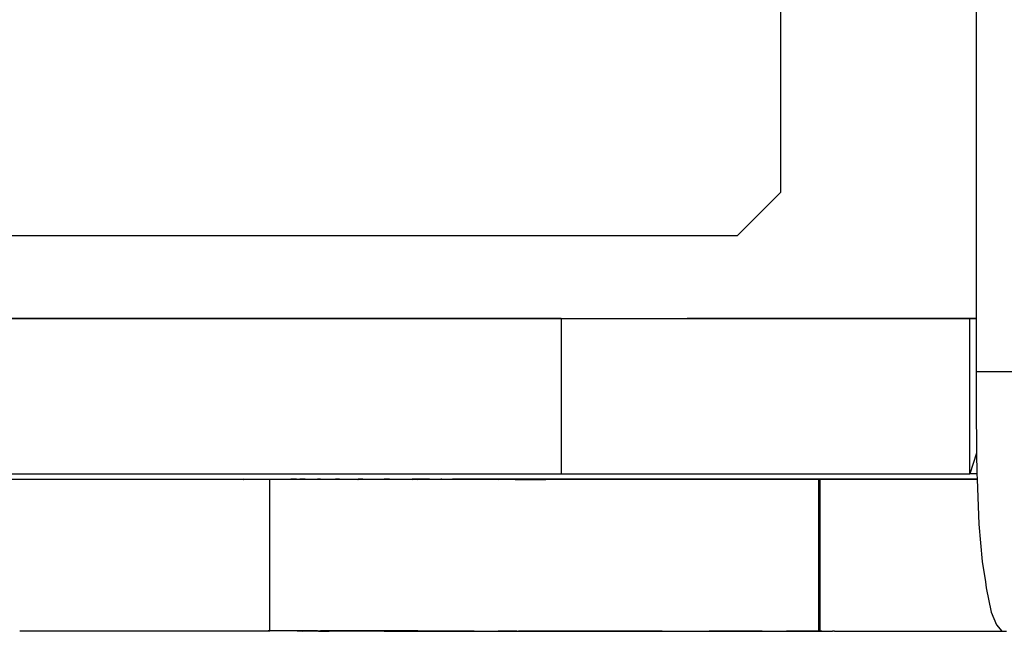
# Model space of a CAD drawing. Units: millimetres. Extents: x 1333 to 8887, y -253 to 2717.
# Drawn here: x 2410 to 2421, y 1841 to 1848 of the extents above; entities that cross this region are included whole.
import ezdxf

# ---------------------------------------------------------------- set-up
doc = ezdxf.new("R2010")
doc.units = ezdxf.units.MM
doc.layers.add('MACROLUX ZERO', color=7, linetype='Continuous')

# ---------------------------------------------------------------- blocks, each defined once
blk = doc.blocks.new('ZERO 80 LED COB')
at = {"layer": 'MACROLUX ZERO'}
for p, q in [((-1066.614, 1271.473), (-1066.615, 1264.563)), ((-1068.868, 1270.018), (-1068.868, 1266.018)), ((-1068.868, 1266.018), (-1069.368, 1265.518)), ((-1069.368, 1265.518), (-1081.368, 1265.518)), ((-1079.37, 1264.564), (-1071.407, 1264.564)), ((-1071.415, 1264.563), (-1079.37, 1264.564)), ((-1079.369, 1264.566), (-1071.407, 1264.564)), ((-1071.415, 1264.563), (-1071.407, 1264.564)), ((-1071.407, 1264.563), (-1071.415, 1264.563)), ((-1071.407, 1264.563), (-1071.407, 1264.564)), ((-1071.407, 1264.564), (-1069.943, 1264.564)), ((-1071.4, 1264.563), (-1071.407, 1264.564)), ((-1071.4, 1264.563), (-1071.407, 1264.563)), ((-1071.4, 1264.563), (-1069.943, 1264.564)), ((-1071.4, 1264.563), (-1071.4, 1262.774)), ((-1071.4, 1264.563), (-1070.143, 1264.563)), ((-1071.4, 1264.563), (-1069.944, 1264.563)), ((-1071.4, 1264.563), (-1069.944, 1264.563)), ((-1070.143, 1264.563), (-1069.944, 1264.563)), ((-1069.943, 1264.564), (-1069.944, 1264.563)), ((-1069.944, 1264.563), (-1069.944, 1264.563)), ((-1069.944, 1264.563), (-1069.944, 1264.563)), ((-1069.944, 1264.563), (-1069.943, 1264.563)), ((-1069.944, 1264.563), (-1069.943, 1264.563)), ((-1069.944, 1264.563), (-1069.944, 1264.563)), ((-1069.944, 1264.563), (-1069.943, 1264.563)), ((-1068.578, 1264.564), (-1069.943, 1264.564)), ((-1069.943, 1264.564), (-1069.942, 1264.563)), ((-1069.943, 1264.563), (-1069.943, 1264.564)), ((-1069.943, 1264.563), (-1069.943, 1264.563)), ((-1069.943, 1264.563), (-1069.943, 1264.563)), ((-1069.943, 1264.563), (-1069.942, 1264.563)), ((-1069.943, 1264.563), (-1069.942, 1264.563)), ((-1069.943, 1264.563), (-1069.942, 1264.563)), ((-1069.942, 1264.563), (-1068.578, 1264.564)), ((-1069.942, 1264.563), (-1069.942, 1264.563)), ((-1069.942, 1264.563), (-1069.942, 1264.563)), ((-1069.942, 1264.563), (-1068.752, 1264.563)), ((-1069.942, 1264.563), (-1068.578, 1264.563)), ((-1069.942, 1264.563), (-1069.942, 1264.563)), ((-1068.752, 1264.563), (-1068.578, 1264.563)), ((-1067.445, 1264.564), (-1068.578, 1264.564)), ((-1068.578, 1264.564), (-1068.577, 1264.563)), ((-1068.578, 1264.563), (-1068.578, 1264.564)), ((-1068.578, 1264.563), (-1068.577, 1264.563)), ((-1068.578, 1264.563), (-1068.577, 1264.563)), ((-1068.578, 1264.563), (-1068.578, 1264.563)), ((-1068.577, 1264.563), (-1067.445, 1264.564)), ((-1068.577, 1264.563), (-1067.584, 1264.563)), ((-1068.577, 1264.563), (-1067.445, 1264.563)), ((-1068.577, 1264.563), (-1067.445, 1264.563)), ((-1068.577, 1264.563), (-1068.577, 1264.563)), ((-1067.584, 1264.563), (-1067.445, 1264.563)), ((-1066.615, 1264.563), (-1067.445, 1264.564)), ((-1067.445, 1264.564), (-1067.445, 1264.563)), ((-1067.445, 1264.563), (-1067.445, 1264.564)), ((-1067.445, 1264.563), (-1067.445, 1264.563)), ((-1067.445, 1264.563), (-1067.445, 1264.563)), ((-1067.445, 1264.563), (-1067.444, 1264.563)), ((-1067.445, 1264.563), (-1067.444, 1264.563)), ((-1067.445, 1264.563), (-1066.615, 1264.563)), ((-1067.445, 1264.563), (-1067.445, 1264.563)), ((-1067.445, 1264.563), (-1066.615, 1264.563)), ((-1067.444, 1264.563), (-1066.687, 1264.563)), ((-1066.687, 1264.563), (-1066.615, 1264.563)), ((-1066.687, 1262.773), (-1066.687, 1264.563)), ((-1066.615, 1264.563), (-1066.615, 1263.562)), ((-1066.615, 1264.563), (-1066.615, 1264.563)), ((-1066.615, 1264.563), (-1066.615, 1264.563)), ((-1066.614, 1263.954), (-1034.247, 1263.959)), ((-1066.615, 1263.562), (-1066.609, 1263.013)), ((-1066.609, 1263.013), (-1066.687, 1262.773)), ((-1066.609, 1263.013), (-1066.606, 1262.783)), ((-1080.309, 1262.775), (-1071.4, 1262.774)), ((-1075.06, 1262.71), (-1079.509, 1262.709)), ((-1077.641, 1262.709), (-1077.871, 1262.709)), ((-1077.849, 1262.71), (-1076.565, 1262.71)), ((-1076.567, 1262.709), (-1077.641, 1262.709)), ((-1076.566, 1262.709), (-1077.641, 1262.709)), ((-1076.566, 1262.709), (-1076.567, 1262.709)), ((-1076.565, 1262.709), (-1076.567, 1262.709)), ((-1076.565, 1262.71), (-1076.566, 1262.709)), ((-1076.565, 1262.709), (-1076.566, 1262.709)), ((-1076.565, 1262.71), (-1076.565, 1262.709)), ((-1076.565, 1262.71), (-1076.227, 1262.71)), ((-1076.565, 1262.709), (-1076.565, 1262.709)), ((-1076.291, 1262.708), (-1076.565, 1262.709)), ((-1075.06, 1262.709), (-1076.565, 1262.709)), ((-1075.061, 1262.708), (-1076.291, 1262.708)), ((-1076.227, 1262.71), (-1075.06, 1262.71)), ((-1076.227, 1262.71), (-1075.067, 1262.71)), ((-1075.067, 1262.71), (-1075.06, 1262.71)), ((-1075.06, 1262.709), (-1075.061, 1262.708)), ((-1075.06, 1262.708), (-1075.061, 1262.708)), ((-1075.06, 1262.709), (-1075.06, 1262.71)), ((-1075.06, 1262.71), (-1075.059, 1262.709)), ((-1075.06, 1262.71), (-1074.419, 1262.71)), ((-1075.06, 1262.71), (-1075.06, 1262.709)), ((-1075.06, 1262.71), (-1075.021, 1262.71)), ((-1075.06, 1262.708), (-1075.06, 1262.709)), ((-1075.06, 1262.709), (-1075.06, 1262.709)), ((-1075.059, 1262.709), (-1075.06, 1262.709)), ((-1075.058, 1262.708), (-1075.06, 1262.708)), ((-1075.059, 1262.709), (-1075.058, 1262.708)), ((-1074.419, 1262.709), (-1075.059, 1262.709)), ((-1074.757, 1262.708), (-1075.058, 1262.708)), ((-1075.021, 1262.71), (-1075.004, 1262.71)), ((-1075.004, 1262.71), (-1074.82, 1262.71)), ((-1074.82, 1262.71), (-1074.819, 1262.71)), ((-1074.819, 1262.71), (-1074.802, 1262.71)), ((-1074.802, 1262.71), (-1074.763, 1262.71)), ((-1074.763, 1262.71), (-1074.708, 1262.71)), ((-1074.757, 1260.962), (-1074.757, 1262.708)), ((-1074.419, 1262.708), (-1074.757, 1262.708)), ((-1074.708, 1262.71), (-1074.695, 1262.71)), ((-1074.695, 1262.71), (-1074.546, 1262.71)), ((-1074.546, 1262.71), (-1074.516, 1262.71)), ((-1074.449, 1262.71), (-1074.516, 1262.71)), ((-1074.449, 1262.71), (-1074.432, 1262.711)), ((-1074.432, 1262.711), (-1074.429, 1262.71)), ((-1074.429, 1262.71), (-1074.419, 1262.711)), ((-1074.419, 1262.711), (-1074.419, 1262.71)), ((-1074.419, 1262.711), (-1074.412, 1262.71)), ((-1074.419, 1262.71), (-1074.412, 1262.71)), ((-1074.419, 1262.71), (-1074.419, 1262.709)), ((-1074.419, 1262.709), (-1074.419, 1262.708)), ((-1074.412, 1262.709), (-1074.419, 1262.709)), ((-1074.412, 1262.708), (-1074.419, 1262.708)), ((-1074.412, 1262.71), (-1074.412, 1262.709)), ((-1074.412, 1262.71), (-1074.35, 1262.71)), ((-1074.407, 1262.71), (-1074.412, 1262.71)), ((-1074.412, 1262.71), (-1074.412, 1262.71)), ((-1074.412, 1262.709), (-1074.412, 1262.708)), ((-1074.35, 1262.709), (-1074.412, 1262.709)), ((-1074.35, 1262.708), (-1074.412, 1262.708)), ((-1074.401, 1262.71), (-1074.407, 1262.71)), ((-1074.397, 1262.711), (-1074.401, 1262.71)), ((-1074.375, 1262.71), (-1074.397, 1262.711)), ((-1074.372, 1262.711), (-1074.375, 1262.71)), ((-1074.351, 1262.711), (-1074.372, 1262.711)), ((-1074.35, 1262.711), (-1074.351, 1262.71)), ((-1074.351, 1262.71), (-1074.351, 1262.711)), ((-1074.35, 1262.711), (-1074.341, 1262.71)), ((-1074.35, 1262.71), (-1074.35, 1262.711)), ((-1074.35, 1262.709), (-1074.35, 1262.71)), ((-1074.35, 1262.71), (-1074.328, 1262.71)), ((-1074.35, 1262.708), (-1074.35, 1262.709)), ((-1074.328, 1262.709), (-1074.35, 1262.709)), ((-1074.328, 1262.708), (-1074.35, 1262.708)), ((-1074.341, 1262.71), (-1074.34, 1262.71)), ((-1074.34, 1262.71), (-1074.338, 1262.71)), ((-1074.338, 1262.71), (-1074.328, 1262.71)), ((-1074.328, 1262.71), (-1074.328, 1262.71)), ((-1074.328, 1262.71), (-1074.328, 1262.709)), ((-1074.327, 1262.71), (-1074.328, 1262.71)), ((-1074.328, 1262.71), (-1074.321, 1262.71)), ((-1074.328, 1262.709), (-1074.328, 1262.708)), ((-1074.321, 1262.709), (-1074.328, 1262.709)), ((-1074.321, 1262.708), (-1074.328, 1262.708)), ((-1074.327, 1262.71), (-1074.321, 1262.711)), ((-1074.327, 1262.71), (-1074.327, 1262.71)), ((-1074.321, 1262.711), (-1074.317, 1262.71)), ((-1074.321, 1262.711), (-1074.321, 1262.71)), ((-1074.321, 1262.71), (-1074.321, 1262.709)), ((-1074.321, 1262.71), (-1074.208, 1262.71)), ((-1074.321, 1262.709), (-1074.321, 1262.708)), ((-1074.208, 1262.709), (-1074.321, 1262.709)), ((-1074.208, 1262.708), (-1074.321, 1262.708)), ((-1074.317, 1262.71), (-1074.316, 1262.71)), ((-1074.316, 1262.71), (-1074.31, 1262.711)), ((-1074.31, 1262.711), (-1074.309, 1262.71)), ((-1074.309, 1262.71), (-1074.277, 1262.71)), ((-1074.277, 1262.71), (-1074.249, 1262.71)), ((-1074.249, 1262.71), (-1074.239, 1262.71)), ((-1074.239, 1262.71), (-1074.23, 1262.71)), ((-1074.23, 1262.71), (-1074.227, 1262.711)), ((-1074.227, 1262.711), (-1074.208, 1262.711)), ((-1074.195, 1262.711), (-1074.208, 1262.711)), ((-1074.208, 1262.711), (-1074.208, 1262.711)), ((-1074.208, 1262.711), (-1074.208, 1262.71)), ((-1074.208, 1262.71), (-1074.208, 1262.709)), ((-1074.208, 1262.71), (-1074.195, 1262.71)), ((-1074.208, 1262.709), (-1074.208, 1262.708)), ((-1074.195, 1262.709), (-1074.208, 1262.709)), ((-1074.195, 1262.708), (-1074.208, 1262.708)), ((-1074.173, 1262.711), (-1074.195, 1262.711)), ((-1074.195, 1262.711), (-1074.195, 1262.71)), ((-1074.195, 1262.71), (-1074.195, 1262.709)), ((-1074.195, 1262.71), (-1074.173, 1262.71)), ((-1074.195, 1262.709), (-1074.195, 1262.708)), ((-1074.173, 1262.709), (-1074.195, 1262.709)), ((-1074.173, 1262.708), (-1074.195, 1262.708)), ((-1074.173, 1262.711), (-1074.157, 1262.71)), ((-1074.173, 1262.71), (-1074.173, 1262.711)), ((-1074.173, 1262.709), (-1074.173, 1262.71)), ((-1074.173, 1262.71), (-1074.001, 1262.71)), ((-1074.173, 1262.708), (-1074.173, 1262.709)), ((-1074.173, 1262.708), (-1074.173, 1262.709)), ((-1074.001, 1262.709), (-1074.173, 1262.709)), ((-1074.173, 1262.708), (-1074.173, 1262.708)), ((-1074.001, 1262.708), (-1074.173, 1262.708)), ((-1074.157, 1262.71), (-1074.154, 1262.711)), ((-1074.154, 1262.711), (-1074.147, 1262.71)), ((-1074.147, 1262.71), (-1074.136, 1262.711)), ((-1074.136, 1262.711), (-1074.076, 1262.711)), ((-1074.076, 1262.711), (-1074.044, 1262.711)), ((-1074.044, 1262.711), (-1074.009, 1262.71)), ((-1074.009, 1262.71), (-1074.001, 1262.711)), ((-1073.989, 1262.71), (-1074.001, 1262.711)), ((-1074.001, 1262.711), (-1074.001, 1262.71)), ((-1074.001, 1262.71), (-1074.001, 1262.709)), ((-1074.001, 1262.71), (-1073.955, 1262.71)), ((-1074.001, 1262.709), (-1074.001, 1262.708)), ((-1074.001, 1262.708), (-1074.001, 1262.709)), ((-1073.955, 1262.709), (-1074.001, 1262.709)), ((-1073.955, 1262.708), (-1074.001, 1262.708)), ((-1074.001, 1262.708), (-1074.001, 1262.708)), ((-1073.955, 1262.71), (-1073.989, 1262.71)), ((-1073.955, 1262.71), (-1073.955, 1262.709)), ((-1073.955, 1262.71), (-1073.933, 1262.71)), ((-1073.955, 1262.71), (-1073.74, 1262.71)), ((-1073.955, 1262.71), (-1073.955, 1262.71)), ((-1073.955, 1262.709), (-1073.955, 1262.708)), ((-1073.74, 1262.709), (-1073.955, 1262.709)), ((-1073.741, 1262.708), (-1073.955, 1262.708)), ((-1073.933, 1262.71), (-1073.881, 1262.711)), ((-1073.881, 1262.711), (-1073.763, 1262.71)), ((-1073.763, 1262.71), (-1073.74, 1262.711)), ((-1073.741, 1262.708), (-1073.74, 1262.709)), ((-1073.74, 1262.708), (-1073.741, 1262.708)), ((-1073.686, 1262.71), (-1073.74, 1262.711)), ((-1073.74, 1262.71), (-1073.74, 1262.711)), ((-1073.74, 1262.709), (-1073.74, 1262.71)), ((-1073.74, 1262.71), (-1073.686, 1262.71)), ((-1073.74, 1262.709), (-1073.74, 1262.708)), ((-1073.74, 1262.709), (-1073.74, 1262.708)), ((-1073.74, 1262.709), (-1073.74, 1262.709)), ((-1073.686, 1262.709), (-1073.74, 1262.709)), ((-1073.686, 1262.708), (-1073.74, 1262.708)), ((-1073.74, 1262.708), (-1073.74, 1262.708)), ((-1073.686, 1262.71), (-1073.613, 1262.711)), ((-1073.686, 1262.71), (-1073.686, 1262.71)), ((-1073.686, 1262.71), (-1073.686, 1262.709)), ((-1073.685, 1262.71), (-1073.686, 1262.71)), ((-1073.686, 1262.71), (-1073.685, 1262.71)), ((-1073.686, 1262.709), (-1073.686, 1262.708)), ((-1073.686, 1262.709), (-1073.686, 1262.708)), ((-1073.685, 1262.709), (-1073.686, 1262.709)), ((-1073.686, 1262.708), (-1073.686, 1262.708)), ((-1073.685, 1262.708), (-1073.686, 1262.708)), ((-1073.685, 1262.709), (-1073.685, 1262.71)), ((-1073.685, 1262.71), (-1073.439, 1262.71)), ((-1073.685, 1262.708), (-1073.685, 1262.709)), ((-1073.44, 1262.709), (-1073.685, 1262.709)), ((-1073.44, 1262.708), (-1073.685, 1262.708)), ((-1073.613, 1262.711), (-1073.549, 1262.71)), ((-1073.549, 1262.71), (-1073.44, 1262.711)), ((-1073.379, 1262.711), (-1073.44, 1262.711)), ((-1073.44, 1262.711), (-1073.439, 1262.71)), ((-1073.439, 1262.71), (-1073.44, 1262.709)), ((-1073.44, 1262.709), (-1073.44, 1262.708)), ((-1073.439, 1262.709), (-1073.44, 1262.709)), ((-1073.439, 1262.708), (-1073.44, 1262.708)), ((-1073.439, 1262.71), (-1073.439, 1262.709)), ((-1073.439, 1262.71), (-1073.436, 1262.71)), ((-1073.439, 1262.709), (-1073.439, 1262.708)), ((-1073.436, 1262.709), (-1073.439, 1262.709)), ((-1073.436, 1262.708), (-1073.439, 1262.708)), ((-1073.436, 1262.71), (-1073.436, 1262.709)), ((-1073.436, 1262.71), (-1073.379, 1262.71)), ((-1073.436, 1262.709), (-1073.436, 1262.708)), ((-1073.436, 1262.709), (-1073.436, 1262.709)), ((-1073.436, 1262.709), (-1073.435, 1262.709)), ((-1073.435, 1262.709), (-1073.436, 1262.708)), ((-1073.379, 1262.709), (-1073.436, 1262.709)), ((-1073.435, 1262.709), (-1073.435, 1262.708)), ((-1073.379, 1262.708), (-1073.435, 1262.708)), ((-1073.379, 1262.711), (-1073.289, 1262.711)), ((-1073.379, 1262.711), (-1073.379, 1262.71)), ((-1073.379, 1262.71), (-1073.379, 1262.709)), ((-1073.379, 1262.71), (-1073.115, 1262.709)), ((-1073.379, 1262.709), (-1073.379, 1262.708)), ((-1073.379, 1262.708), (-1073.379, 1262.709)), ((-1073.115, 1262.709), (-1073.379, 1262.709)), ((-1073.379, 1262.708), (-1073.379, 1262.708)), ((-1073.115, 1262.708), (-1073.379, 1262.708)), ((-1073.289, 1262.711), (-1073.261, 1262.711)), ((-1073.261, 1262.711), (-1073.137, 1262.711)), ((-1073.137, 1262.711), (-1073.115, 1262.711)), ((-1073.052, 1262.71), (-1073.115, 1262.711)), ((-1073.115, 1262.711), (-1073.115, 1262.71)), ((-1073.115, 1262.71), (-1073.115, 1262.709)), ((-1073.115, 1262.71), (-1073.052, 1262.71)), ((-1073.115, 1262.709), (-1073.115, 1262.709)), ((-1073.115, 1262.709), (-1073.115, 1262.708)), ((-1073.115, 1262.708), (-1073.115, 1262.709)), ((-1073.052, 1262.708), (-1073.115, 1262.708)), ((-1073.115, 1262.708), (-1073.115, 1262.708)), ((-1072.917, 1262.711), (-1073.052, 1262.71)), ((-1073.052, 1262.71), (-1073.052, 1262.709)), ((-1073.052, 1262.709), (-1073.008, 1262.71)), ((-1073.052, 1262.71), (-1073.052, 1262.71)), ((-1073.052, 1262.709), (-1073.052, 1262.708)), ((-1073.052, 1262.709), (-1073.052, 1262.709)), ((-1072.785, 1262.709), (-1073.052, 1262.708)), ((-1073.052, 1262.708), (-1073.052, 1262.709)), ((-1073.052, 1262.708), (-1073.052, 1262.708)), ((-1073.008, 1262.71), (-1072.785, 1262.71)), ((-1072.917, 1262.711), (-1072.785, 1262.711)), ((-1072.774, 1262.711), (-1072.785, 1262.711)), ((-1072.785, 1262.711), (-1072.785, 1262.71)), ((-1072.785, 1262.71), (-1072.785, 1262.71)), ((-1072.785, 1262.71), (-1072.785, 1262.71)), ((-1072.785, 1262.71), (-1072.785, 1262.71)), ((-1072.785, 1262.71), (-1072.723, 1262.71)), ((-1072.785, 1262.71), (-1072.784, 1262.709)), ((-1072.785, 1262.709), (-1072.785, 1262.71)), ((-1072.784, 1262.709), (-1072.785, 1262.709)), ((-1072.723, 1262.709), (-1072.784, 1262.709)), ((-1072.774, 1262.711), (-1072.723, 1262.711)), ((-1072.723, 1262.711), (-1072.651, 1262.711)), ((-1072.723, 1262.711), (-1072.723, 1262.71)), ((-1072.723, 1262.71), (-1072.466, 1262.71)), ((-1072.723, 1262.71), (-1072.723, 1262.709)), ((-1072.466, 1262.709), (-1072.723, 1262.709)), ((-1072.651, 1262.711), (-1072.466, 1262.711)), ((-1072.466, 1262.711), (-1072.651, 1262.711)), ((-1072.466, 1262.71), (-1072.466, 1262.711)), ((-1072.466, 1262.711), (-1072.466, 1262.71)), ((-1072.466, 1262.711), (-1072.401, 1262.711)), ((-1072.466, 1262.71), (-1072.466, 1262.709)), ((-1072.402, 1262.71), (-1072.466, 1262.71)), ((-1072.466, 1262.71), (-1072.402, 1262.71)), ((-1072.466, 1262.71), (-1072.466, 1262.71)), ((-1072.466, 1262.71), (-1072.465, 1262.709)), ((-1072.466, 1262.709), (-1072.466, 1262.709)), ((-1072.465, 1262.709), (-1072.466, 1262.709)), ((-1072.402, 1262.709), (-1072.465, 1262.709)), ((-1072.401, 1262.711), (-1072.402, 1262.71)), ((-1072.401, 1262.711), (-1072.402, 1262.71)), ((-1072.402, 1262.71), (-1072.401, 1262.709)), ((-1072.402, 1262.71), (-1072.176, 1262.71)), ((-1072.402, 1262.71), (-1072.402, 1262.71)), ((-1072.402, 1262.71), (-1072.402, 1262.709)), ((-1072.401, 1262.709), (-1072.402, 1262.709)), ((-1072.176, 1262.71), (-1072.401, 1262.711)), ((-1072.176, 1262.711), (-1072.401, 1262.711)), ((-1072.401, 1262.711), (-1072.274, 1262.711)), ((-1072.401, 1262.709), (-1072.401, 1262.709)), ((-1072.401, 1262.709), (-1072.401, 1262.709)), ((-1072.401, 1262.709), (-1072.401, 1262.709)), ((-1072.176, 1262.709), (-1072.401, 1262.709)), ((-1072.176, 1262.711), (-1072.274, 1262.711)), ((-1072.176, 1262.711), (-1072.274, 1262.711)), ((-1072.125, 1262.711), (-1072.176, 1262.711)), ((-1072.176, 1262.711), (-1072.176, 1262.71)), ((-1072.125, 1262.711), (-1072.176, 1262.711)), ((-1072.176, 1262.71), (-1072.176, 1262.709)), ((-1072.125, 1262.71), (-1072.176, 1262.71)), ((-1072.176, 1262.71), (-1072.125, 1262.709)), ((-1072.176, 1262.71), (-1072.176, 1262.71)), ((-1072.176, 1262.71), (-1072.176, 1262.709)), ((-1072.176, 1262.709), (-1072.176, 1262.709)), ((-1072.125, 1262.709), (-1072.176, 1262.709)), ((-1072.176, 1262.709), (-1072.176, 1262.709)), ((-1072.125, 1262.711), (-1072.119, 1262.711)), ((-1072.125, 1262.71), (-1072.125, 1262.711)), ((-1072.125, 1262.709), (-1072.125, 1262.709)), ((-1071.93, 1262.71), (-1072.125, 1262.71)), ((-1072.125, 1262.709), (-1071.93, 1262.71)), ((-1072.125, 1262.709), (-1072.125, 1262.71)), ((-1072.125, 1262.709), (-1072.125, 1262.709)), ((-1072.125, 1262.709), (-1072.125, 1262.709)), ((-1072.125, 1262.709), (-1072.125, 1262.709)), ((-1071.93, 1262.709), (-1072.125, 1262.709)), ((-1072.119, 1262.711), (-1072.089, 1262.711)), ((-1072.089, 1262.711), (-1071.979, 1262.711)), ((-1071.979, 1262.711), (-1071.93, 1262.711)), ((-1071.904, 1262.711), (-1071.93, 1262.711)), ((-1071.93, 1262.711), (-1071.93, 1262.71)), ((-1071.93, 1262.71), (-1071.93, 1262.71)), ((-1071.93, 1262.71), (-1071.93, 1262.709)), ((-1071.93, 1262.71), (-1071.93, 1262.71)), ((-1071.89, 1262.71), (-1071.93, 1262.71)), ((-1071.93, 1262.709), (-1071.93, 1262.709)), ((-1071.93, 1262.709), (-1071.93, 1262.709)), ((-1071.93, 1262.709), (-1071.93, 1262.709)), ((-1071.93, 1262.709), (-1071.89, 1262.709)), ((-1071.93, 1262.709), (-1071.93, 1262.709)), ((-1071.89, 1262.709), (-1071.93, 1262.709)), ((-1071.891, 1262.711), (-1071.904, 1262.711)), ((-1071.89, 1262.711), (-1071.891, 1262.711)), ((-1071.89, 1262.711), (-1071.89, 1262.71)), ((-1071.89, 1262.711), (-1071.8, 1262.711)), ((-1071.743, 1262.71), (-1071.89, 1262.71)), ((-1071.89, 1262.709), (-1071.89, 1262.71)), ((-1071.89, 1262.709), (-1071.781, 1262.709)), ((-1071.781, 1262.709), (-1071.89, 1262.709)), ((-1071.89, 1262.709), (-1071.89, 1262.709)), ((-1071.8, 1262.711), (-1071.788, 1262.711)), ((-1071.788, 1262.711), (-1071.783, 1262.711)), ((-1071.783, 1262.711), (-1071.749, 1262.711)), ((-1071.781, 1262.709), (-1071.742, 1262.709)), ((-1071.76, 1262.709), (-1071.781, 1262.709)), ((-1071.781, 1262.709), (-1071.781, 1262.709)), ((-1071.781, 1262.709), (-1071.76, 1262.709)), ((-1071.742, 1262.709), (-1071.76, 1262.709)), ((-1071.749, 1262.711), (-1071.743, 1262.711)), ((-1071.743, 1262.711), (-1071.743, 1262.71)), ((-1071.743, 1262.711), (-1071.726, 1262.711)), ((-1071.714, 1262.71), (-1071.743, 1262.71)), ((-1071.742, 1262.709), (-1071.743, 1262.71)), ((-1071.742, 1262.709), (-1071.714, 1262.709)), ((-1071.714, 1262.709), (-1071.742, 1262.709)), ((-1071.742, 1262.709), (-1071.742, 1262.709)), ((-1071.72, 1262.711), (-1071.726, 1262.711)), ((-1071.714, 1262.711), (-1071.72, 1262.711)), ((-1071.72, 1262.711), (-1071.72, 1262.711)), ((-1071.714, 1262.711), (-1071.703, 1262.711)), ((-1071.714, 1262.711), (-1071.714, 1262.71)), ((-1071.623, 1262.71), (-1071.714, 1262.71)), ((-1071.714, 1262.709), (-1071.714, 1262.71)), ((-1071.714, 1262.709), (-1071.623, 1262.709)), ((-1071.623, 1262.709), (-1071.714, 1262.709)), ((-1071.714, 1262.709), (-1071.714, 1262.709)), ((-1071.703, 1262.711), (-1071.652, 1262.711)), ((-1071.652, 1262.711), (-1071.636, 1262.711)), ((-1071.636, 1262.711), (-1071.623, 1262.711)), ((-1071.623, 1262.711), (-1071.636, 1262.711)), ((-1071.623, 1262.711), (-1071.618, 1262.711)), ((-1071.618, 1262.711), (-1071.623, 1262.711)), ((-1071.623, 1262.711), (-1071.623, 1262.711)), ((-1071.623, 1262.71), (-1071.623, 1262.711)), ((-1071.623, 1262.711), (-1071.618, 1262.711)), ((-1071.618, 1262.71), (-1071.623, 1262.71)), ((-1071.623, 1262.709), (-1071.623, 1262.71)), ((-1071.623, 1262.709), (-1071.618, 1262.709)), ((-1071.618, 1262.709), (-1071.623, 1262.709)), ((-1071.623, 1262.709), (-1071.623, 1262.709)), ((-1071.618, 1262.711), (-1071.608, 1262.711)), ((-1071.608, 1262.711), (-1071.618, 1262.711)), ((-1071.618, 1262.711), (-1071.618, 1262.711)), ((-1071.618, 1262.71), (-1071.618, 1262.711)), ((-1071.608, 1262.71), (-1071.618, 1262.71)), ((-1071.618, 1262.709), (-1071.618, 1262.71)), ((-1071.618, 1262.709), (-1071.608, 1262.709)), ((-1071.608, 1262.709), (-1071.618, 1262.709)), ((-1071.618, 1262.709), (-1071.618, 1262.709)), ((-1071.608, 1262.711), (-1071.6, 1262.711)), ((-1071.608, 1262.711), (-1071.608, 1262.71)), ((-1071.577, 1262.71), (-1071.608, 1262.71)), ((-1071.608, 1262.709), (-1071.608, 1262.71)), ((-1071.608, 1262.709), (-1071.577, 1262.709)), ((-1071.577, 1262.709), (-1071.608, 1262.709)), ((-1071.608, 1262.709), (-1071.608, 1262.709)), ((-1071.6, 1262.711), (-1071.577, 1262.711)), ((-1071.577, 1262.711), (-1066.603, 1262.712)), ((-1071.577, 1262.711), (-1071.577, 1262.71)), ((-1068.291, 1262.711), (-1071.577, 1262.71)), ((-1068.291, 1262.711), (-1071.577, 1262.711)), ((-1066.603, 1262.711), (-1071.577, 1262.711)), ((-1068.291, 1262.711), (-1071.577, 1262.709)), ((-1071.577, 1262.709), (-1069.061, 1262.71)), ((-1069.061, 1262.71), (-1071.577, 1262.709)), ((-1071.577, 1262.709), (-1071.577, 1262.71)), ((-1068.427, 1262.709), (-1071.577, 1262.709)), ((-1071.577, 1262.709), (-1071.577, 1262.709)), ((-1071.4, 1262.774), (-1070.144, 1262.774)), ((-1070.144, 1262.774), (-1068.752, 1262.773)), ((-1069.061, 1262.71), (-1068.265, 1262.71)), ((-1068.752, 1262.773), (-1067.585, 1262.773)), ((-1068.414, 1262.709), (-1068.427, 1262.709)), ((-1068.427, 1262.588), (-1068.427, 1262.709)), ((-1068.415, 1262.588), (-1068.414, 1262.709)), ((-1068.265, 1262.71), (-1068.414, 1262.709)), ((-1068.414, 1262.588), (-1068.414, 1262.709)), ((-1068.12, 1262.711), (-1068.291, 1262.711)), ((-1068.247, 1262.71), (-1068.265, 1262.71)), ((-1068.12, 1262.711), (-1068.247, 1262.71)), ((-1067.732, 1262.711), (-1068.12, 1262.711)), ((-1066.603, 1262.711), (-1067.732, 1262.711)), ((-1067.585, 1262.773), (-1066.687, 1262.773)), ((-1066.606, 1262.774), (-1066.687, 1262.773)), ((-1066.606, 1262.783), (-1066.606, 1262.774)), ((-1066.606, 1262.774), (-1066.603, 1262.712)), ((-1066.603, 1262.712), (-1066.603, 1262.711)), ((-1066.603, 1262.711), (-1066.582, 1262.194)), ((-1068.427, 1262.588), (-1068.415, 1262.588)), ((-1068.427, 1260.961), (-1068.427, 1262.588)), ((-1068.427, 1260.961), (-1068.415, 1262.588)), ((-1068.415, 1262.588), (-1068.414, 1262.588)), ((-1068.414, 1260.961), (-1068.414, 1262.588)), ((-1066.582, 1262.194), (-1066.545, 1261.763)), ((-1066.545, 1261.763), (-1066.508, 1261.527)), ((-1066.508, 1261.527), (-1066.497, 1261.46)), ((-1066.497, 1261.46), (-1066.441, 1261.177)), ((-1066.441, 1261.177), (-1066.381, 1261.032)), ((-1066.381, 1261.032), (-1066.317, 1260.957)), ((-1077.641, 1260.962), (-1076.921, 1260.962)), ((-1076.921, 1260.962), (-1076.292, 1260.962)), ((-1076.921, 1260.962), (-1074.776, 1260.961)), ((-1076.292, 1260.962), (-1074.757, 1260.962)), ((-1074.744, 1260.961), (-1074.776, 1260.961)), ((-1074.419, 1260.961), (-1074.757, 1260.962)), ((-1074.441, 1260.961), (-1074.757, 1260.962)), ((-1074.419, 1260.961), (-1074.744, 1260.961)), ((-1074.441, 1260.961), (-1074.419, 1260.961)), ((-1074.419, 1260.961), (-1074.441, 1260.961)), ((-1074.419, 1260.961), (-1074.419, 1260.961)), ((-1074.419, 1260.961), (-1074.419, 1260.961)), ((-1074.419, 1260.961), (-1074.412, 1260.961)), ((-1074.412, 1260.961), (-1074.419, 1260.961)), ((-1074.419, 1260.961), (-1074.412, 1260.961)), ((-1074.412, 1260.961), (-1074.412, 1260.961)), ((-1074.412, 1260.961), (-1074.412, 1260.961)), ((-1074.387, 1260.961), (-1074.412, 1260.961)), ((-1074.412, 1260.961), (-1074.35, 1260.961)), ((-1074.35, 1260.961), (-1074.412, 1260.961)), ((-1074.379, 1260.96), (-1074.387, 1260.961)), ((-1074.379, 1260.96), (-1074.355, 1260.961)), ((-1074.355, 1260.961), (-1074.35, 1260.961)), ((-1074.35, 1260.961), (-1074.35, 1260.961)), ((-1074.35, 1260.961), (-1074.35, 1260.961)), ((-1074.328, 1260.96), (-1074.35, 1260.961)), ((-1074.35, 1260.961), (-1074.328, 1260.961)), ((-1074.328, 1260.961), (-1074.35, 1260.961)), ((-1074.328, 1260.961), (-1074.328, 1260.961)), ((-1074.328, 1260.961), (-1074.328, 1260.96)), ((-1074.322, 1260.961), (-1074.328, 1260.96)), ((-1074.328, 1260.961), (-1074.322, 1260.961)), ((-1074.322, 1260.961), (-1074.328, 1260.961)), ((-1074.291, 1260.96), (-1074.322, 1260.961)), ((-1074.322, 1260.961), (-1074.322, 1260.961)), ((-1074.322, 1260.961), (-1074.322, 1260.961)), ((-1074.322, 1260.961), (-1074.208, 1260.961)), ((-1074.208, 1260.961), (-1074.322, 1260.961)), ((-1074.208, 1260.961), (-1074.291, 1260.96)), ((-1074.208, 1260.961), (-1074.208, 1260.961)), ((-1074.208, 1260.961), (-1074.195, 1260.96)), ((-1074.208, 1260.961), (-1074.196, 1260.961)), ((-1074.196, 1260.961), (-1074.173, 1260.961)), ((-1074.196, 1260.961), (-1074.195, 1260.96)), ((-1074.195, 1260.96), (-1074.173, 1260.96)), ((-1074.001, 1260.961), (-1074.173, 1260.961)), ((-1074.173, 1260.96), (-1074.173, 1260.961)), ((-1074.173, 1260.96), (-1074.075, 1260.96)), ((-1074.075, 1260.96), (-1074.001, 1260.961)), ((-1073.955, 1260.96), (-1074.075, 1260.96)), ((-1074.001, 1260.961), (-1074.001, 1260.961)), ((-1074.001, 1260.961), (-1073.955, 1260.961)), ((-1073.955, 1260.961), (-1074.001, 1260.961)), ((-1073.955, 1260.961), (-1073.955, 1260.961)), ((-1073.955, 1260.961), (-1073.955, 1260.96)), ((-1073.955, 1260.961), (-1073.741, 1260.961)), ((-1073.926, 1260.961), (-1073.955, 1260.961)), ((-1073.686, 1260.96), (-1073.955, 1260.96)), ((-1073.741, 1260.961), (-1073.926, 1260.961)), ((-1073.741, 1260.961), (-1073.926, 1260.961)), ((-1073.741, 1260.961), (-1073.741, 1260.961)), ((-1073.741, 1260.961), (-1073.686, 1260.961)), ((-1073.737, 1260.961), (-1073.741, 1260.961)), ((-1073.686, 1260.961), (-1073.737, 1260.961)), ((-1073.686, 1260.961), (-1073.686, 1260.961)), ((-1073.686, 1260.961), (-1073.686, 1260.96)), ((-1073.686, 1260.961), (-1073.44, 1260.96)), ((-1073.516, 1260.961), (-1073.686, 1260.961)), ((-1073.379, 1260.96), (-1073.686, 1260.96)), ((-1073.44, 1260.961), (-1073.516, 1260.961)), ((-1073.44, 1260.961), (-1073.44, 1260.96)), ((-1073.379, 1260.961), (-1073.44, 1260.961)), ((-1073.44, 1260.96), (-1073.379, 1260.96)), ((-1073.379, 1260.961), (-1073.379, 1260.96)), ((-1073.115, 1260.96), (-1073.379, 1260.961)), ((-1073.115, 1260.961), (-1073.379, 1260.961)), ((-1073.379, 1260.96), (-1073.379, 1260.96)), ((-1073.379, 1260.96), (-1073.115, 1260.96)), ((-1073.052, 1260.96), (-1073.379, 1260.96)), ((-1073.115, 1260.961), (-1073.115, 1260.96)), ((-1073.052, 1260.961), (-1073.115, 1260.961)), ((-1073.115, 1260.96), (-1073.052, 1260.96)), ((-1073.052, 1260.961), (-1073.052, 1260.96)), ((-1072.785, 1260.96), (-1073.052, 1260.961)), ((-1073.052, 1260.961), (-1072.785, 1260.961)), ((-1073.052, 1260.96), (-1073.052, 1260.96)), ((-1073.052, 1260.96), (-1072.785, 1260.96)), ((-1072.723, 1260.96), (-1073.052, 1260.96)), ((-1072.785, 1260.961), (-1072.785, 1260.96)), ((-1072.785, 1260.961), (-1072.723, 1260.96)), ((-1072.785, 1260.96), (-1072.723, 1260.96)), ((-1072.402, 1260.959), (-1072.723, 1260.96)), ((-1072.723, 1260.96), (-1072.723, 1260.96)), ((-1072.723, 1260.96), (-1072.723, 1260.96)), ((-1072.723, 1260.96), (-1072.466, 1260.96)), ((-1072.723, 1260.96), (-1072.466, 1260.96)), ((-1072.466, 1260.96), (-1072.466, 1260.96)), ((-1072.466, 1260.96), (-1072.402, 1260.96)), ((-1072.466, 1260.96), (-1072.402, 1260.96)), ((-1072.402, 1260.96), (-1072.402, 1260.96)), ((-1072.402, 1260.96), (-1072.402, 1260.959)), ((-1072.402, 1260.96), (-1072.392, 1260.96)), ((-1072.402, 1260.96), (-1072.176, 1260.96)), ((-1072.402, 1260.959), (-1072.125, 1260.959)), ((-1072.392, 1260.96), (-1072.176, 1260.96)), ((-1072.176, 1260.96), (-1072.176, 1260.96)), ((-1072.176, 1260.96), (-1072.125, 1260.96)), ((-1072.176, 1260.96), (-1072.125, 1260.96)), ((-1072.125, 1260.959), (-1072.125, 1260.96)), ((-1072.125, 1260.96), (-1072.125, 1260.96)), ((-1072.125, 1260.96), (-1071.931, 1260.96)), ((-1072.125, 1260.96), (-1071.931, 1260.96)), ((-1072.052, 1260.959), (-1072.125, 1260.959)), ((-1071.931, 1260.96), (-1072.052, 1260.959)), ((-1071.959, 1260.959), (-1072.052, 1260.959)), ((-1071.91, 1260.959), (-1071.959, 1260.959)), ((-1071.931, 1260.96), (-1071.931, 1260.96)), ((-1071.931, 1260.96), (-1071.91, 1260.959)), ((-1071.931, 1260.96), (-1071.89, 1260.96)), ((-1071.91, 1260.959), (-1071.89, 1260.959)), ((-1071.89, 1260.96), (-1071.89, 1260.959)), ((-1071.89, 1260.96), (-1071.743, 1260.96)), ((-1071.872, 1260.959), (-1071.89, 1260.959)), ((-1071.872, 1260.959), (-1071.743, 1260.96)), ((-1071.714, 1260.959), (-1071.872, 1260.959)), ((-1071.743, 1260.96), (-1071.743, 1260.96)), ((-1071.743, 1260.96), (-1071.714, 1260.96)), ((-1071.743, 1260.96), (-1071.714, 1260.96)), ((-1071.714, 1260.96), (-1071.714, 1260.96)), ((-1071.714, 1260.96), (-1071.714, 1260.959)), ((-1071.714, 1260.96), (-1071.686, 1260.959)), ((-1071.714, 1260.96), (-1071.623, 1260.96)), ((-1071.686, 1260.959), (-1071.714, 1260.959)), ((-1071.623, 1260.959), (-1071.686, 1260.959)), ((-1071.623, 1260.959), (-1071.623, 1260.96)), ((-1071.623, 1260.96), (-1071.618, 1260.96)), ((-1071.618, 1260.959), (-1071.623, 1260.959)), ((-1071.618, 1260.959), (-1071.618, 1260.96)), ((-1071.618, 1260.96), (-1071.608, 1260.96)), ((-1071.608, 1260.959), (-1071.618, 1260.959)), ((-1071.608, 1260.96), (-1071.608, 1260.959)), ((-1071.608, 1260.96), (-1071.577, 1260.96)), ((-1071.581, 1260.959), (-1071.608, 1260.959)), ((-1071.577, 1260.959), (-1071.581, 1260.959)), ((-1071.577, 1260.96), (-1071.577, 1260.959)), ((-1071.577, 1260.96), (-1068.801, 1260.958)), ((-1070.965, 1260.959), (-1071.577, 1260.96)), ((-1071.526, 1260.959), (-1071.577, 1260.959)), ((-1071.487, 1260.959), (-1071.526, 1260.959)), ((-1071.487, 1260.959), (-1070.965, 1260.959)), ((-1070.766, 1260.959), (-1070.965, 1260.959)), ((-1070.628, 1260.959), (-1070.766, 1260.959)), ((-1070.339, 1260.959), (-1070.628, 1260.959)), ((-1070.317, 1260.959), (-1070.339, 1260.959)), ((-1070.288, 1260.959), (-1070.317, 1260.959)), ((-1070.246, 1260.959), (-1070.288, 1260.959)), ((-1070.235, 1260.959), (-1070.246, 1260.959)), ((-1070.235, 1260.959), (-1069.691, 1260.958)), ((-1069.669, 1260.958), (-1069.691, 1260.958)), ((-1069.103, 1260.958), (-1069.669, 1260.958)), ((-1069.099, 1260.958), (-1069.103, 1260.958)), ((-1069.095, 1260.958), (-1069.099, 1260.958)), ((-1069.082, 1260.958), (-1069.095, 1260.958)), ((-1069.082, 1260.958), (-1068.801, 1260.958)), ((-1069.082, 1260.958), (-1068.802, 1260.958)), ((-1068.739, 1260.958), (-1068.802, 1260.958)), ((-1068.801, 1260.958), (-1068.427, 1260.958)), ((-1068.621, 1260.958), (-1068.739, 1260.958)), ((-1068.525, 1260.958), (-1068.621, 1260.958)), ((-1068.621, 1260.958), (-1068.427, 1260.958)), ((-1068.392, 1260.958), (-1068.525, 1260.958)), ((-1068.411, 1260.958), (-1068.525, 1260.958)), ((-1068.414, 1260.961), (-1068.427, 1260.961)), ((-1068.414, 1260.961), (-1068.427, 1260.961)), ((-1068.427, 1260.959), (-1068.427, 1260.961)), ((-1068.427, 1260.961), (-1068.427, 1260.961)), ((-1068.414, 1260.959), (-1068.427, 1260.959)), ((-1068.427, 1260.958), (-1068.427, 1260.959)), ((-1068.427, 1260.958), (-1068.414, 1260.958)), ((-1068.414, 1260.961), (-1068.414, 1260.961)), ((-1068.414, 1260.959), (-1068.414, 1260.961)), ((-1068.414, 1260.958), (-1068.414, 1260.959)), ((-1068.414, 1260.958), (-1068.375, 1260.958)), ((-1068.392, 1260.958), (-1068.411, 1260.958)), ((-1068.392, 1260.958), (-1068.375, 1260.958)), ((-1068.375, 1260.958), (-1068.276, 1260.958)), ((-1068.276, 1260.958), (-1068.273, 1260.958)), ((-1068.273, 1260.958), (-1068.271, 1260.958)), ((-1068.247, 1260.957), (-1068.271, 1260.958)), ((-1068.247, 1260.957), (-1067.732, 1260.958)), ((-1067.732, 1260.958), (-1067.256, 1260.957)), ((-1067.256, 1260.957), (-1067.171, 1260.957)), ((-1067.171, 1260.957), (-1066.344, 1260.957)), ((-1066.344, 1260.957), (-1066.317, 1260.957)), ((-1066.317, 1260.957), (-1066.263, 1260.957))]:
    blk.add_line(p, q, dxfattribs=at)

msp = doc.modelspace()

# ---------------------------------------------------------------- block references
at = {"layer": 'MACROLUX ZERO'}
msp.add_blockref('ZERO 80 LED COB', (3487.245, 580.115), dxfattribs=at)

doc.saveas('drawing.dxf')
